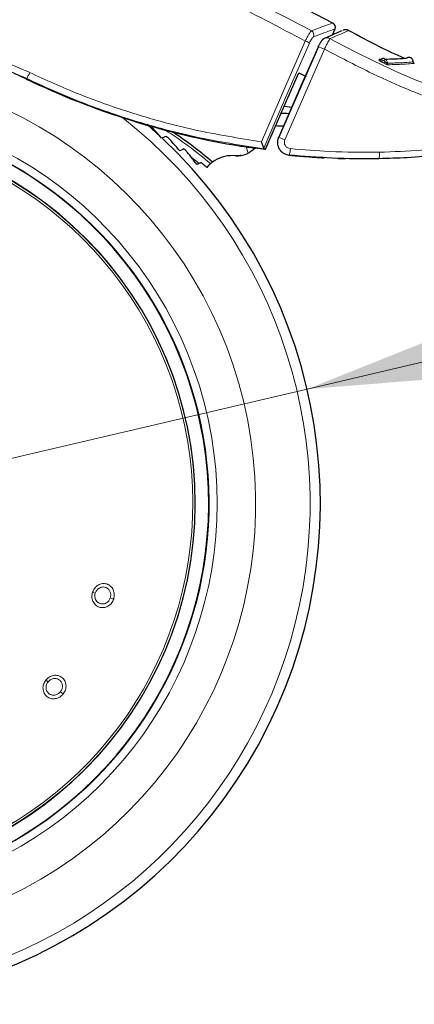
# Model space of a CAD drawing. Units: millimetres. Extents: x 0 to 210, y 0 to 297.
# Drawn here: x 168 to 170, y 203 to 209 of the extents above; entities that cross this region are included whole.
import ezdxf

# ---------------------------------------------------------------- set-up
doc = ezdxf.new("R2010")
doc.units = ezdxf.units.MM
doc.linetypes.add('SLD-Durchgehend', pattern=[0])
doc.styles.add('SLDTEXTSTYLE0', font='GOTHIC.TTF', dxfattribs={"width": 0.913})
doc.dimstyles.new('SLDDIMSTYLE3', dxfattribs={"dimtxt": 3.5, "dimasz": 3.302, "dimexe": 0, "dimexo": 0.0625, "dimgap": 0.875, "dimtad": 0, "dimtih": 1, "dimtoh": 1, "dimlfac": 20, "dimrnd": 1e-09, "dimzin": 12, "dimdsep": 46, "dimtxsty": 'SLDTEXTSTYLE0', "dimsah": 1, "dimcen": 0, "dimadec": 0, "dimazin": 3, "dimtfac": 1, "dimtmove": 0, "dimatfit": 3, "dimfxl": 1, "dimfrac": 2, "dimtolj": 1, "dimtzin": 12, "dimarcsym": 0})

# ---------------------------------------------------------------- blocks, each defined once
blk = doc.blocks.new('_D_5')
at = {"color": 7, "linetype": 'SLD-Durchgehend', "lineweight": 0}
for p, q in [((169.5668, 206.6465), (176.8544, 208.3548)), ((176.8544, 208.3548), (191.4787, 208.3548)), ((163.4817, 205.2201), (169.5668, 206.6465)), ((163.4817, 205.2201), (157.2993, 203.7709))]:
    blk.add_line(p, q, dxfattribs=at)
at = {"color": 7, "linetype": 'SLD-Durchgehend', "lineweight": 18}
for points in [[(169.5668, 206.6465), (172.8957, 206.9133), (172.6675, 207.8869)], [(163.4817, 205.2201), (160.1527, 204.9533), (160.381, 203.9797)]]:
    blk.add_solid(points, dxfattribs=at)
at = {"color": 7, "linetype": 'SLD-Durchgehend', "lineweight": 18, "char_height": 3.5, "attachment_point": 1, "style": 'SLDTEXTSTYLE0'}
for s, insert in [('%%c', (178.4419, 212.8255)), ('125', (183.7204, 212.879))]:
    blk.add_mtext(s, dxfattribs=dict(at, insert=insert))

msp = doc.modelspace()

# ---------------------------------------------------------------- linework, layer by layer
at = {"color": 7, "linetype": 'SLD-Durchgehend', "lineweight": 25}
for p, q in [((169.72729, 208.93077), (169.3907, 209.10602)), ((169.7251, 208.85738), (169.74059, 208.89388)), ((169.79066, 208.88544), (169.79109, 208.88563)), ((169.82581, 208.88405), (169.82492, 208.88366)), ((169.63655, 208.78348), (169.3897, 208.2178)), ((170.02511, 208.7026), (170.01542, 208.70241)), ((169.51395, 208.62118), (169.56088, 208.59829)), ((169.4232, 208.41237), (169.47016, 208.40577)), ((168.56961, 208.29782), (168.58708, 208.28727)), ((168.65251, 208.22155), (168.57083, 208.29488)), ((168.59731, 208.281), (168.60267, 208.27771)), ((168.68757, 208.223), (168.69473, 208.21817)), ((169.12603, 208.10266), (169.10352, 208.10344)), ((169.67248, 208.09005), (169.6567, 208.09346)), ((169.7625, 208.08609), (169.806, 208.08666))]:
    msp.add_line(p, q, dxfattribs=at)
at = {"color": 8, "linetype": 'SLD-Durchgehend', "lineweight": 18}
for p, q in [((167.81717, 208.58448), (167.81548, 208.58095)), ((169.19825, 208.11835), (169.18553, 208.15882)), ((168.22768, 205.37982), (168.24483, 205.37425)), ((168.35955, 205.33697), (168.33856, 205.34379)), ((167.93565, 204.83058), (167.94986, 204.81948)), ((168.04491, 204.74522), (168.02751, 204.75881))]:
    msp.add_line(p, q, dxfattribs=at)
at = {"color": 7, "linetype": 'SLD-Durchgehend', "lineweight": 25, "flags": 128}
for points in [[(169.79455, 208.88692), (169.79357, 208.88659), (169.79104, 208.8856)], [(169.63474, 208.78309), (169.63438, 208.78378), (169.63459, 208.78382)], [(169.30658, 208.14412), (169.42268, 208.41118), (169.51395, 208.62118)], [(169.38797, 208.21737), (169.38756, 208.21808), (169.38772, 208.21813)]]:
    msp.add_lwpolyline(points, dxfattribs=at)
at = {"color": 8, "linetype": 'SLD-Durchgehend', "lineweight": 18, "flags": 128}
for points in [[(169.28137, 208.18992), (169.4346, 208.54217), (169.5548, 208.81858)], [(169.29571, 208.15062), (169.45537, 208.51757), (169.58088, 208.80617)], [(169.38797, 208.21737), (169.52612, 208.53403), (169.63474, 208.78309)], [(169.42789, 208.20271), (169.56611, 208.51946), (169.6747, 208.76841)]]:
    msp.add_lwpolyline(points, dxfattribs=at)
at = {"color": 8, "linetype": 'SLD-Durchgehend', "lineweight": 18}
for centre, radius, start, end in [((169.57767, 208.8563), 0.03083, 339.423054, 58.654148), ((169.45151, 208.56795), 0.27108, 61.495256, 67.602975), ((169.55499, 208.5167), 0.27873, 64.564132, 73.405727), ((170.01985, 208.71006), 0.00884, 239.957035, 281.602616), ((170.02239, 208.70453), 0.0157, 295.706271, 340.34633), ((166.52423, 205.9333), 2.72094, 141.987557, 93.958329), ((170.03723, 208.69602), 0.01569, 295.886386, 340.50624), ((170.0774, 208.67906), 0.01019, 175.598464, 239.820404), ((167.15957, 208.93403), 0.74473, 332.006708, 335.213293), ((166.52423, 205.9333), 2.48091, 144.465149, 91.46121), ((166.52423, 205.9333), 3.06098, 139.177801, 51.882114), ((166.52423, 205.9333), 2.43103, 270, 90.872784), ((166.52423, 205.9333), 2.34296, 149.56932, 89.764202), ((166.52423, 205.9333), 2.32945, 149.56932, 89.585702), ((167.24594, 206.02741), 2.65671, 49.699939, 57.281705), ((169.3102, 207.95611), 0.27324, 64.487371, 73.518775), ((169.34547, 208.14865), 0.1165, 338.981872, 359.367631), ((167.24613, 206.02609), 2.61277, 50.933858, 52.322104), ((169.90641, 208.11255), 0.11197, 345.323255, 6.317788)]:
    msp.add_arc(centre, radius, start, end, dxfattribs=at)
at = {"color": 7, "linetype": 'SLD-Durchgehend', "lineweight": 25}
for centre, radius, start, end in [((169.71298, 208.9056), 0.03, 337, 60.446387), ((166.52423, 205.9333), 2.42831, 145.090355, 90.839898), ((169.30107, 205.12956), 3.23906, 87.326672, 88.194564), ((166.52423, 205.9333), 2.34418, 270, 89.780151), ((169.30129, 205.13114), 3.15814, 87.859793, 88.771803), ((166.52423, 205.9333), 3.125, 180, 46.781475), ((167.2459, 206.02787), 2.67152, 49.632562, 56.312712), ((169.09654, 207.90357), 0.2, 88, 126.988744)]:
    msp.add_arc(centre, radius, start, end, dxfattribs=at)
for centre, major_axis, start_param, end_param in [((166.52259, 205.88166), (2.11581, 2.11686), 0.338466, 0.8051398), ((169.92691, 212.9892), (3.45536, 3.45706), 3.4800587, 3.7675306)]:
    msp.add_ellipse(centre, major_axis=major_axis, ratio=0.9999997, start_param=start_param, end_param=end_param, dxfattribs=at)
at = {"color": 8, "linetype": 'SLD-Durchgehend', "lineweight": 18}
for points, knots in [([(169.59371, 208.88263), (169.37176, 208.99871), (168.92729, 209.23118), (168.23045, 209.51888), (167.51698, 209.76654), (166.78848, 209.9729), (166.04941, 210.14598), (165.55094, 210.23585), (165.30138, 210.28084)], [0, 0, 0, 0, 0.1655916, 0.3316173, 0.4980716, 0.6649527, 0.8322614, 1, 1, 1, 1]), ([(169.5548, 208.81858), (169.39204, 208.90481), (169.06072, 209.08033), (168.53614, 209.31344), (167.97837, 209.53003), (167.42762, 209.71231), (166.88675, 209.86683), (166.35694, 209.99786), (165.79119, 210.11902), (165.3999, 210.18698), (165.19777, 210.22208)], [0, 0, 0, 0, 0.1200972, 0.2444671, 0.3741144, 0.5102315, 0.6226856, 0.7409495, 0.8661756, 1, 1, 1, 1]), ([(167.81717, 208.58448), (167.69675, 208.63669), (167.45589, 208.74113), (167.09985, 208.82848), (166.76535, 208.87553), (166.55911, 208.87704), (166.45598, 208.87779)], [0, 0, 0, 0, 0.2798725, 0.5598139, 0.7798827, 1, 1, 1, 1]), ([(167.83569, 208.62181), (167.71367, 208.67472), (167.46959, 208.78055), (167.10879, 208.86907), (166.76982, 208.91674), (166.56082, 208.91827), (166.45632, 208.91903)], [0, 0, 0, 0, 0.2798631, 0.5598218, 0.7799017, 1, 1, 1, 1]), ([(169.59371, 208.88263), (169.59136, 208.88041), (169.5867, 208.87597), (169.57597, 208.85908), (169.56498, 208.83935), (169.5582, 208.82551), (169.5548, 208.81858)], [0, 0, 0, 0, 0.281789, 0.56121, 0.7804338, 1, 1, 1, 1]), ([(169.59371, 208.88263), (169.61664, 208.89107), (169.66227, 208.90787), (169.71459, 208.92692), (169.72278, 208.92989), (169.72777, 208.9317)], [0, 0, 0, 0, 0.2831356, 0.5632452, 1, 1, 1, 1]), ([(169.60653, 208.84547), (169.62946, 208.8538), (169.67509, 208.87037), (169.72741, 208.88916), (169.7356, 208.89209), (169.74059, 208.89388)], [0, 0, 0, 0, 0.2831129, 0.563223, 1, 1, 1, 1]), ([(169.82492, 208.88366), (169.82051, 208.88176), (169.81149, 208.87788), (169.74377, 208.84854), (169.7092, 208.83355)], [0, 0, 0, 0, 0.4895832, 1, 1, 1, 1]), ([(169.60653, 208.84547), (169.60469, 208.84427), (169.60105, 208.84189), (169.59381, 208.83155), (169.58686, 208.81926), (169.58287, 208.81053), (169.58088, 208.80617)], [0, 0, 0, 0, 0.2863234, 0.5657458, 0.7828404, 1, 1, 1, 1]), ([(169.65436, 208.81447), (169.65536, 208.81669), (169.65763, 208.82175), (169.66328, 208.82861), (169.67018, 208.8338), (169.67729, 208.83699), (169.6848, 208.83886), (169.69351, 208.83906), (169.70215, 208.83718), (169.70707, 208.83464), (169.70917, 208.83355)], [0, 0, 0, 0, 0.1100955, 0.2500366, 0.3987088, 0.5004828, 0.6048463, 0.7509131, 0.8934637, 1, 1, 1, 1]), ([(169.6747, 208.76841), (169.6784, 208.77611), (169.6859, 208.79171), (169.69595, 208.81118), (169.70448, 208.82682), (169.70754, 208.83118), (169.70919, 208.83354)], [0, 0, 0, 0, 0.2452126, 0.4969393, 0.7272878, 1, 1, 1, 1]), ([(169.70922, 208.83357), (169.78443, 208.79417), (169.93422, 208.71569), (170.16312, 208.60816), (170.39586, 208.51368), (170.55721, 208.47252), (170.63728, 208.4521)], [0, 0, 0, 0, 0.2529222, 0.5037462, 0.7537492, 1, 1, 1, 1]), ([(169.6747, 208.76841), (169.76759, 208.71975), (169.93131, 208.63399), (170.16125, 208.52808), (170.3473, 208.45607), (170.49927, 208.40537), (170.58888, 208.38535), (170.62837, 208.37653)], [0, 0, 0, 0, 0.3040173, 0.5358244, 0.7336472, 0.8826201, 1, 1, 1, 1]), ([(170.02565, 208.70338), (170.02539, 208.70334), (170.02485, 208.70326), (170.02548, 208.70267), (170.02747, 208.70172), (170.03155, 208.70055), (170.03513, 208.69972), (170.03717, 208.69925)], [0, 0, 0, 0, 0.1424856, 0.2914334, 0.4577284, 0.6908901, 1, 1, 1, 1]), ([(170.06724, 208.67984), (170.06721, 208.6825), (170.06714, 208.68782), (170.06435, 208.69534), (170.05983, 208.70173), (170.05376, 208.70646), (170.0467, 208.70916), (170.03922, 208.70956), (170.03186, 208.70779), (170.02772, 208.70485), (170.02565, 208.70338)], [0, 0, 0, 0, 0.1250427, 0.2500869, 0.3750801, 0.4999204, 0.6248692, 0.7499111, 0.8749557, 1, 1, 1, 1]), ([(170.03717, 208.69925), (170.03995, 208.69766), (170.0449, 208.69483), (170.04985, 208.69202), (170.05202, 208.69079)], [0, 0, 0, 0, 0.5619157, 1, 1, 1, 1]), ([(170.05202, 208.69079), (170.05105, 208.69221), (170.04909, 208.69507), (170.04403, 208.69861), (170.03977, 208.69901), (170.03717, 208.69925)], [0, 0, 0, 0, 0.2806527, 0.5617962, 1, 1, 1, 1]), ([(170.0292, 208.69039), (170.03199, 208.68879), (170.03694, 208.68596), (170.04191, 208.68314), (170.04408, 208.68191)], [0, 0, 0, 0, 0.5619161, 1, 1, 1, 1]), ([(170.04408, 208.68191), (170.04666, 208.68047), (170.05122, 208.67793), (170.05811, 208.67464), (170.06404, 208.67221), (170.06921, 208.67053), (170.07127, 208.67034), (170.07228, 208.67025)], [0, 0, 0, 0, 0.2535232, 0.4481617, 0.6212703, 0.8134321, 1, 1, 1, 1]), ([(170.05202, 208.69079), (170.05335, 208.68943), (170.0557, 208.68704), (170.05925, 208.68383), (170.06256, 208.68156), (170.06553, 208.68008), (170.06668, 208.67992), (170.06724, 208.67984)], [0, 0, 0, 0, 0.27018374, 0.47642268, 0.65261097, 0.83137303, 1, 1, 1, 1]), ([(170.06724, 208.67984), (170.09936, 208.68098), (170.16361, 208.68326), (170.21797, 208.68776), (170.22528, 208.68835), (170.22893, 208.68864)], [0, 0, 0, 0, 0.3334116, 0.6668526, 1, 1, 1, 1]), ([(170.07228, 208.67025), (170.10459, 208.67146), (170.1692, 208.67388), (170.2239, 208.67852), (170.23125, 208.67913), (170.23492, 208.67943)], [0, 0, 0, 0, 0.3333767, 0.6667089, 1, 1, 1, 1]), ([(169.29783, 208.14598), (169.15476, 208.16828), (168.86863, 208.21286), (168.4793, 208.32011), (168.12782, 208.44325), (167.92071, 208.53741), (167.81717, 208.58448)], [0, 0, 0, 0, 0.2800283, 0.5600226, 0.7800218, 1, 1, 1, 1]), ([(169.28137, 208.18992), (169.1417, 208.21231), (168.86237, 208.25709), (168.48231, 208.36289), (168.13913, 208.48374), (167.93683, 208.57579), (167.83569, 208.62181)], [0, 0, 0, 0, 0.2800228, 0.5600225, 0.7800278, 1, 1, 1, 1]), ([(169.42789, 208.20271), (169.42649, 208.19833), (169.42369, 208.18959), (169.42564, 208.17555), (169.43249, 208.16225), (169.44498, 208.15111), (169.45624, 208.14862), (169.46196, 208.14736)], [0, 0, 0, 0, 0.1810487, 0.3616545, 0.5455646, 0.7692783, 1, 1, 1, 1]), ([(169.38188, 208.19093), (169.38184, 208.19077), (169.37971, 208.18164), (169.38433, 208.16237), (169.39709, 208.13602), (169.42158, 208.11413), (169.44331, 208.10929), (169.45422, 208.10686)], [0, 0, 0, 0, 0.0040608, 0.2305256, 0.4580398, 0.727941, 1, 1, 1, 1]), ([(170.0177, 208.12487), (169.91373, 208.12461), (169.72814, 208.12414), (169.54326, 208.14027), (169.46196, 208.14736)], [0, 0, 0, 0, 0.5602585, 1, 1, 1, 1]), ([(170.62744, 208.17679), (170.51144, 208.16141), (170.30897, 208.13457), (170.10487, 208.12778), (170.0177, 208.12487)], [0, 0, 0, 0, 0.5729019, 1, 1, 1, 1]), ([(168.35955, 205.33697), (168.35551, 205.32788), (168.34735, 205.30957), (168.32403, 205.29042), (168.29656, 205.28154), (168.26853, 205.28473), (168.24466, 205.2992), (168.22857, 205.32233), (168.22148, 205.35092), (168.22561, 205.37019), (168.22768, 205.37982)], [0, 0, 0, 0, 0.1244431, 0.2507941, 0.3775845, 0.5046452, 0.630253, 0.7534656, 0.8767598, 1, 1, 1, 1]), ([(168.22768, 205.37982), (168.23169, 205.38886), (168.23971, 205.40693), (168.26231, 205.42586), (168.28885, 205.43505), (168.31656, 205.43274), (168.34109, 205.41892), (168.35815, 205.3956), (168.36579, 205.36636), (168.36162, 205.34672), (168.35955, 205.33697)], [0, 0, 0, 0, 0.1237962, 0.2472906, 0.3700128, 0.4948828, 0.6218909, 0.7488411, 0.8753585, 1, 1, 1, 1]), ([(168.24483, 205.37425), (168.24734, 205.38008), (168.25131, 205.38931), (168.26075, 205.39945), (168.2707, 205.40672), (168.28233, 205.4113), (168.29542, 205.41278), (168.31021, 205.41037), (168.32581, 205.40126), (168.3376, 205.38486), (168.34294, 205.36444), (168.34002, 205.35068), (168.33856, 205.34379)], [0, 0, 0, 0, 0.11201601, 0.17732639, 0.24856551, 0.33829003, 0.41019909, 0.50091175, 0.6276135, 0.75211608, 0.87601298, 1, 1, 1, 1]), ([(168.33856, 205.34379), (168.33569, 205.33738), (168.32995, 205.32454), (168.31601, 205.3131), (168.30332, 205.30763), (168.2903, 205.30515), (168.27599, 205.30683), (168.26301, 205.3134), (168.25333, 205.32232), (168.24667, 205.33279), (168.24291, 205.34444), (168.24121, 205.3582), (168.24343, 205.36802), (168.24483, 205.37425)], [0, 0, 0, 0, 0.1238441, 0.2475972, 0.3173168, 0.3825783, 0.4993505, 0.5913327, 0.6628638, 0.7515292, 0.8223313, 0.8874802, 1, 1, 1, 1]), ([(168.04491, 204.74522), (168.038, 204.73806), (168.02407, 204.72364), (167.99561, 204.71362), (167.96675, 204.71467), (167.94151, 204.72726), (167.92403, 204.74901), (167.91682, 204.77626), (167.91994, 204.80555), (167.93041, 204.82224), (167.93565, 204.83058)], [0, 0, 0, 0, 0.1244428, 0.2507938, 0.3775843, 0.504645, 0.6302528, 0.7534655, 0.8767596, 1, 1, 1, 1]), ([(167.93565, 204.83058), (167.94251, 204.83771), (167.95622, 204.85195), (167.98393, 204.86201), (168.01202, 204.86156), (168.03727, 204.84991), (168.05559, 204.82853), (168.06364, 204.80079), (168.06083, 204.7707), (168.05019, 204.75367), (168.04491, 204.74522)], [0, 0, 0, 0, 0.1237962, 0.2472905, 0.3700128, 0.4948828, 0.6218908, 0.7488411, 0.8753585, 1, 1, 1, 1]), ([(167.94986, 204.81948), (167.95421, 204.8241), (167.96109, 204.83142), (167.97344, 204.83772), (167.98527, 204.84115), (167.99777, 204.84147), (168.01057, 204.83839), (168.02365, 204.83106), (168.0352, 204.81717), (168.04067, 204.79773), (168.03869, 204.77671), (168.03124, 204.76478), (168.02751, 204.75881)], [0, 0, 0, 0, 0.112016, 0.1773264, 0.2485655, 0.33829, 0.4101991, 0.5009117, 0.6276135, 0.7521161, 0.876013, 1, 1, 1, 1]), ([(168.02751, 204.75881), (168.02262, 204.75376), (168.01285, 204.74366), (167.99583, 204.73768), (167.98203, 204.73688), (167.96895, 204.739), (167.95608, 204.74547), (167.94613, 204.75608), (167.94008, 204.76779), (167.93741, 204.7799), (167.93786, 204.79213), (167.94097, 204.80564), (167.94641, 204.81411), (167.94986, 204.81948)], [0, 0, 0, 0, 0.1238441, 0.2475971, 0.3173162, 0.3825775, 0.4993504, 0.5913336, 0.6628645, 0.7515291, 0.822331, 0.8874798, 1, 1, 1, 1])]:
    msp.add_open_spline(points, degree=3, knots=knots, dxfattribs=at)
at = {"color": 7, "linetype": 'SLD-Durchgehend', "lineweight": 25}
for points, knots in [([(169.78437, 208.88276), (169.77393, 208.8783), (169.7531, 208.8694), (169.69988, 208.84657), (169.67334, 208.83519)], [0, 0, 0, 0, 0.50136162, 1, 1, 1, 1]), ([(169.82725, 208.88326), (169.82491, 208.88447), (169.82008, 208.88698), (169.81183, 208.88882), (169.80295, 208.8891), (169.79714, 208.88758), (169.7942, 208.88681)], [0, 0, 0, 0, 0.2297778, 0.4760508, 0.7346946, 1, 1, 1, 1]), ([(170.17343, 208.71026), (170.12159, 208.73363), (170.00323, 208.78699), (169.88949, 208.84965), (169.82556, 208.88487)], [0, 0, 0, 0, 0.43792508, 1, 1, 1, 1]), ([(169.676, 208.83631), (169.67252, 208.83434), (169.66573, 208.8305), (169.65407, 208.81702), (169.6431, 208.80068), (169.63724, 208.78904), (169.63442, 208.78345)], [0, 0, 0, 0, 0.2738595, 0.5333422, 0.7760312, 1, 1, 1, 1]), ([(170.01542, 208.70241), (170.01501, 208.70236), (170.0142, 208.70227), (170.01391, 208.70143), (170.01504, 208.69986), (170.01758, 208.69774), (170.02042, 208.6957), (170.02292, 208.69411), (170.02478, 208.69298), (170.02644, 208.69197), (170.028, 208.69107), (170.0292, 208.69039)], [0, 0, 0, 0, 0.1135991, 0.2238992, 0.4332757, 0.5577084, 0.6770018, 0.8220678, 0.84213, 0.8788867, 1, 1, 1, 1]), ([(170.02515, 208.70323), (170.02421, 208.70262), (170.02222, 208.70134), (170.02037, 208.70127), (170.0194, 208.70123)], [0, 0, 0, 0, 0.475285, 1, 1, 1, 1]), ([(170.047, 208.70871), (170.04496, 208.709), (170.04089, 208.70958), (170.03478, 208.70851), (170.02907, 208.70618), (170.02594, 208.70354), (170.02439, 208.70223)], [0, 0, 0, 0, 0.2525137, 0.5042993, 0.7539659, 1, 1, 1, 1]), ([(170.18304, 208.70924), (170.1794, 208.70902), (170.17211, 208.70858), (170.12536, 208.70543), (170.07197, 208.70438), (170.04952, 208.70394)], [0, 0, 0, 0, 0.3668591, 0.7337272, 1, 1, 1, 1]), ([(170.1828, 208.70901), (170.18457, 208.71046), (170.18836, 208.71354), (170.19306, 208.71493), (170.19556, 208.71567)], [0, 0, 0, 0, 0.4678345, 1, 1, 1, 1]), ([(170.22894, 208.6883), (170.22862, 208.69183), (170.22812, 208.6974), (170.22445, 208.70427), (170.2203, 208.70919), (170.21485, 208.71314), (170.20856, 208.71563), (170.20195, 208.71662), (170.19765, 208.71598), (170.19556, 208.71567)], [0, 0, 0, 0, 0.2123746, 0.3345947, 0.465036, 0.6006888, 0.7377093, 0.8720197, 1, 1, 1, 1]), ([(170.23498, 208.6794), (170.23413, 208.67986), (170.2324, 208.68078), (170.23044, 208.68307), (170.22915, 208.68579), (170.22901, 208.68775), (170.22895, 208.68871)], [0, 0, 0, 0, 0.2445852, 0.5000839, 0.7555378, 1, 1, 1, 1]), ([(168.56962, 208.29782), (168.56669, 208.2966), (168.5615, 208.29442), (168.55631, 208.29224), (168.55404, 208.29129)], [0, 0, 0, 0, 0.5640037, 1, 1, 1, 1]), ([(168.60264, 208.27774), (168.5965, 208.28152), (168.58552, 208.28827), (168.57448, 208.29491), (168.56962, 208.29782)], [0, 0, 0, 0, 0.5600169, 1, 1, 1, 1]), ([(168.65895, 208.21259), (168.64856, 208.2248), (168.62991, 208.24671), (168.61101, 208.26822), (168.60264, 208.27774)], [0, 0, 0, 0, 0.5573441, 1, 1, 1, 1]), ([(168.68757, 208.223), (168.68215, 208.22103), (168.67262, 208.21757), (168.66307, 208.21409), (168.65895, 208.21259)], [0, 0, 0, 0, 0.5687827, 1, 1, 1, 1]), ([(168.70216, 208.21313), (168.69944, 208.21498), (168.69459, 208.21828), (168.68972, 208.22156), (168.68757, 208.223)], [0, 0, 0, 0, 0.5600054, 1, 1, 1, 1]), ([(168.77181, 208.13323), (168.75899, 208.14824), (168.73598, 208.17517), (168.71254, 208.20148), (168.70216, 208.21313)], [0, 0, 0, 0, 0.5571611, 1, 1, 1, 1]), ([(169.38809, 208.21896), (169.38586, 208.21289), (169.3814, 208.20073), (169.3806, 208.18108), (169.3843, 208.16194), (169.39256, 208.14435), (169.40463, 208.12936), (169.41972, 208.11778), (169.43687, 208.10971), (169.4492, 208.1078), (169.45535, 208.10685)], [0, 0, 0, 0, 0.126598, 0.2536171, 0.3804342, 0.5064852, 0.6314186, 0.7551625, 0.8779005, 1, 1, 1, 1]), ([(168.79742, 208.14517), (168.79256, 208.14291), (168.78402, 208.13893), (168.77548, 208.13495), (168.77181, 208.13323)], [0, 0, 0, 0, 0.570291, 1, 1, 1, 1]), ([(168.80937, 208.13619), (168.80715, 208.13787), (168.80317, 208.14087), (168.79918, 208.14386), (168.79742, 208.14517)], [0, 0, 0, 0, 0.5600026, 1, 1, 1, 1]), ([(169.15199, 208.1632), (169.1808, 208.15931), (169.23214, 208.15237), (169.28388, 208.14663), (169.30658, 208.14412)], [0, 0, 0, 0, 0.5612095, 1, 1, 1, 1]), ([(169.24209, 208.1515), (169.24206, 208.15147), (169.23719, 208.14474), (169.2223, 208.13233), (169.20612, 208.12293), (169.19825, 208.11835)], [0, 0, 0, 0, 0.0023504, 0.5147586, 1, 1, 1, 1]), ([(169.29571, 208.15062), (169.29541, 208.15267), (169.29475, 208.15715), (169.29113, 208.16706), (169.28652, 208.1783), (169.28313, 208.18596), (169.28137, 208.18992)], [0, 0, 0, 0, 0.2293265, 0.498642, 0.7407293, 1, 1, 1, 1]), ([(169.29571, 208.15062), (169.29587, 208.14925), (169.29615, 208.14679), (169.29731, 208.14623), (169.29783, 208.14598)], [0, 0, 0, 0, 0.5528017, 1, 1, 1, 1]), ([(169.29783, 208.14598), (169.29949, 208.14563), (169.30245, 208.145), (169.30532, 208.14439), (169.30658, 208.14412)], [0, 0, 0, 0, 0.56007368, 1, 1, 1, 1]), ([(168.84311, 208.09399), (168.83686, 208.10189), (168.82567, 208.11603), (168.81436, 208.13002), (168.80937, 208.13619)], [0, 0, 0, 0, 0.558571, 1, 1, 1, 1]), ([(168.87822, 208.04875), (168.87172, 208.05722), (168.86008, 208.07238), (168.84831, 208.08737), (168.84311, 208.09399)], [0, 0, 0, 0, 0.5583971, 1, 1, 1, 1]), ([(169.15444, 208.10437), (169.15444, 208.10437), (169.15634, 208.10463), (169.15017, 208.10377), (169.13821, 208.10218), (169.12308, 208.10296), (169.11648, 208.1033)], [0, 0, 0, 0, 0.00000634, 0.40842373, 0.74184534, 1, 1, 1, 1]), ([(169.12603, 208.10266), (169.13856, 208.10302), (169.16361, 208.10373), (169.1867, 208.11348), (169.19825, 208.11835)], [0, 0, 0, 0, 0.4999999, 1, 1, 1, 1]), ([(169.45421, 208.10686), (169.4597, 208.10632), (169.46951, 208.10534), (169.47825, 208.10451), (169.4821, 208.10415)], [0, 0, 0, 0, 0.5599364, 1, 1, 1, 1]), ([(170.01473, 208.08417), (169.91706, 208.08382), (169.72989, 208.08313), (169.54339, 208.09919), (169.45422, 208.10686)], [0, 0, 0, 0, 0.52183787, 1, 1, 1, 1]), ([(169.4821, 208.10415), (169.48458, 208.10391), (169.48975, 208.10342), (169.50716, 208.10183), (169.5258, 208.10021), (169.53772, 208.09923), (169.54308, 208.09878)], [0, 0, 0, 0, 0.2860164, 0.5974801, 0.8188305, 1, 1, 1, 1]), ([(169.54308, 208.09878), (169.5674, 208.0969), (169.61052, 208.09356), (169.65366, 208.09112), (169.67247, 208.09005)], [0, 0, 0, 0, 0.56383, 1, 1, 1, 1]), ([(170.62969, 208.13655), (170.55175, 208.1259), (170.40581, 208.10595), (170.20044, 208.08987), (170.07329, 208.08597), (170.01473, 208.08417)], [0, 0, 0, 0, 0.3820965, 0.7154309, 1, 1, 1, 1]), ([(168.89274, 208.05469), (168.89, 208.05357), (168.88516, 208.0516), (168.88032, 208.04961), (168.87822, 208.04875)], [0, 0, 0, 0, 0.5663235, 1, 1, 1, 1]), ([(168.90563, 208.05995), (168.9032, 208.05896), (168.8989, 208.05721), (168.89461, 208.05546), (168.89274, 208.05469)], [0, 0, 0, 0, 0.5649795, 1, 1, 1, 1]), ([(168.94137, 208.02975), (168.93473, 208.03543), (168.92288, 208.04557), (168.9109, 208.05556), (168.90563, 208.05995)], [0, 0, 0, 0, 0.5600003, 1, 1, 1, 1]), ([(168.96463, 208.05389), (168.96462, 208.05388), (168.95663, 208.04929), (168.949, 208.03951), (168.94137, 208.02975)], [0, 0, 0, 0, 0.001342, 1, 1, 1, 1]), ([(168.96428, 208.05359), (168.95974, 208.0494), (168.95161, 208.04189), (168.94451, 208.03347), (168.94137, 208.02975)], [0, 0, 0, 0, 0.55865403, 1, 1, 1, 1]), ([(168.97621, 208.06332), (168.97393, 208.06157), (168.96985, 208.05842), (168.96599, 208.05507), (168.96428, 208.05359)], [0, 0, 0, 0, 0.5572724, 1, 1, 1, 1])]:
    msp.add_open_spline(points, degree=3, knots=knots, dxfattribs=at)

# ---------------------------------------------------------------- dimensions: what is measured, and where the dimension line sits
at = {"color": 7, "linetype": 'SLD-Durchgehend', "lineweight": 18}
dim = msp.add_diameter_dim_2p(p1=(169.56676, 206.6465), p2=(163.4817, 205.22011), dimstyle='SLDDIMSTYLE3', dxfattribs=at)
dim.commit()
dim.dimension.update_dxf_attribs({"geometry": '_D_5', "text_midpoint": (184.96032, 211.15966), "dimtype": 163})

doc.saveas('drawing.dxf')
